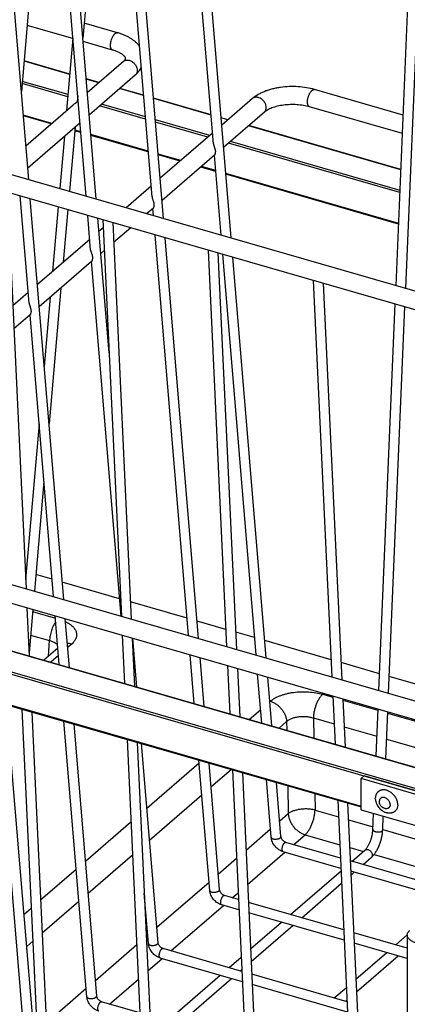
# Model space of a CAD drawing. Units: inches. Extents: x 0 to 17, y 0 to 11.
# Drawn here: x 5.4 to 6.7, y 5.3 to 8.4 of the extents above; entities that cross this region are included whole.
import ezdxf

# ---------------------------------------------------------------- set-up
doc = ezdxf.new("R2010")
doc.units = ezdxf.units.IN
doc.header["$LTSCALE"] = 0.935
doc.header["$MEASUREMENT"] = 0
doc.layers.get('0').update_dxf_attribs({"linetype": 'CONTINUOUS'})
doc.layers.add('02___PRT_ALL_AXES', color=7, linetype='CONTINUOUS')
doc.layers.add('06___PRT_ALL_SURFS', color=7, linetype='CONTINUOUS')

msp = doc.modelspace()

# ---------------------------------------------------------------- linework, layer by layer
at = {"color": 7, "linetype": 'Continuous'}
for p, q in [((6.647, 7.5634), (6.7262, 9.4292)), ((6.6779, 7.5545), (6.7571, 9.4203)), ((6.1214, 7.7151), (5.9826, 9.3837)), ((6.0651, 8.0155), (5.953, 9.3634)), ((5.9063, 7.7772), (5.7868, 9.2141)), ((5.8693, 7.8459), (5.7571, 9.1938)), ((5.7192, 9.161), (5.6486, 8.3522)), ((5.6591, 7.8486), (5.5613, 9.0242)), ((5.6912, 7.8393), (5.591, 9.0445)), ((5.5234, 8.9914), (5.4527, 8.1826)), ((5.4761, 7.9014), (5.3951, 8.8749)), ((5.6172, 8.3522), (5.5971, 8.1218)), ((5.6072, 8.2372), (5.4612, 8.2794)), ((5.6072, 8.2381), (5.4613, 8.2802)), ((5.6009, 8.1654), (5.4549, 8.2076)), ((5.6015, 8.1725), (5.4555, 8.2146)), ((5.7003, 8.2112), (5.6593, 8.2231)), ((5.6995, 8.2106), (5.6594, 8.2222)), ((5.8424, 8.1693), (5.7654, 8.1916)), ((5.8423, 8.1702), (5.7662, 8.1922)), ((5.6325, 8.1683), (5.6309, 8.1503)), ((5.6335, 8.156), (5.6315, 8.1566)), ((5.6329, 8.1634), (5.6321, 8.1636)), ((5.848, 8.1013), (5.7079, 8.1418)), ((6.0574, 8.1081), (5.8744, 8.161)), ((6.0575, 8.1073), (5.8745, 8.1601)), ((4.6599, 8.137), (6.8092, 7.5166)), ((5.8486, 8.0939), (5.7016, 8.1364)), ((4.644, 8.0818), (6.7933, 7.4613)), ((5.5495, 8.0807), (5.459, 8.1068)), ((5.5475, 8.0789), (5.4592, 8.1044)), ((6.0534, 8.042), (5.8801, 8.092)), ((6.0471, 8.0366), (5.8808, 8.0846)), ((6.1116, 8.0925), (6.0895, 8.0989)), ((6.1109, 8.0918), (6.0896, 8.098)), ((5.6238, 8.0689), (5.6059, 7.8639)), ((5.6422, 8.0516), (5.6228, 8.0572)), ((5.642, 8.054), (5.623, 8.0595)), ((5.8571, 7.9919), (5.6741, 8.0447)), ((6.6627, 7.9325), (6.1768, 8.0728)), ((6.6627, 7.9334), (6.1775, 8.0735)), ((5.5899, 8.0396), (5.5753, 7.8728)), ((5.8573, 7.9895), (5.6743, 8.0423)), ((6.6596, 7.8598), (6.113, 8.0176)), ((6.6599, 7.8669), (6.1193, 8.023)), ((5.9609, 7.9619), (5.8892, 7.9826)), ((5.9589, 7.9602), (5.8894, 7.9802)), ((6.0893, 7.7244), (6.0681, 7.9788)), ((6.0724, 7.9274), (6.0248, 7.9412)), ((6.0722, 7.9298), (6.0268, 7.9429)), ((6.6554, 7.7614), (6.1044, 7.9205)), ((6.6553, 7.7591), (6.1045, 7.9181)), ((5.4083, 7.8611), (5.4676, 6.5958)), ((5.4776, 7.5067), (5.4491, 7.8493)), ((5.5876, 6.5611), (5.4812, 7.8401)), ((5.5702, 7.8144), (5.5522, 7.608)), ((5.6008, 7.8055), (5.5861, 7.6373)), ((5.8742, 7.7865), (5.8723, 7.8092)), ((5.6734, 7.6763), (5.6642, 7.7872)), ((5.7321, 7.348), (5.6963, 7.778)), ((5.7122, 7.7734), (5.7714, 6.5081)), ((5.7439, 7.7642), (5.8032, 6.4989)), ((5.9857, 6.4462), (5.8793, 7.7252)), ((6.0178, 6.437), (5.9114, 7.7159)), ((6.0477, 7.6765), (6.107, 6.4112)), ((6.0795, 7.6674), (6.1387, 6.402)), ((5.7706, 6.5083), (5.6765, 7.6396)), ((6.2008, 6.3841), (6.0944, 7.6631)), ((6.2329, 6.3749), (6.1265, 7.6538)), ((6.3833, 7.5797), (6.4426, 6.3143)), ((5.5789, 7.5551), (5.541, 7.1213)), ((6.415, 7.5705), (6.4743, 6.3052)), ((5.545, 7.5257), (5.5257, 7.3052)), ((6.5921, 6.2712), (6.6445, 7.5043)), ((6.623, 6.2622), (6.6754, 7.4953)), ((5.5555, 6.5704), (5.4806, 7.47)), ((1.866, 7.3563), (6.9539, 5.8875)), ((2.0761, 7.362), (6.8545, 5.9826)), ((2.0775, 7.3625), (6.8553, 5.9832)), ((1.8635, 7.3498), (6.9514, 5.881)), ((2.2674, 7.1312), (6.5356, 5.8991)), ((2.2694, 7.133), (6.5356, 5.9015)), ((5.5096, 7.1214), (5.4662, 6.6245)), ((5.5249, 6.9375), (5.4944, 6.588)), ((5.4684, 6.6495), (5.465, 6.6504)), ((5.5509, 6.6256), (5.499, 6.6406)), ((5.766, 6.5636), (5.583, 6.6164)), ((5.9811, 6.5015), (5.8006, 6.5536)), ((5.4704, 6.5351), (5.4776, 6.3809)), ((5.4893, 6.5297), (5.4772, 6.3908)), ((5.4887, 6.5228), (5.5612, 6.5019)), ((5.5735, 6.3532), (5.5606, 6.5091)), ((5.6057, 6.344), (5.5927, 6.4998)), ((6.1045, 6.4658), (6.0132, 6.4922)), ((5.4821, 6.4475), (5.5428, 6.43)), ((5.7743, 6.4474), (5.7815, 6.2932)), ((6.1962, 6.4394), (6.1362, 6.4567)), ((5.5394, 6.3803), (5.5428, 6.43)), ((5.6132, 6.4191), (5.6003, 6.408)), ((5.806, 6.4383), (5.8132, 6.2841)), ((5.8208, 6.2819), (5.8078, 6.4377)), ((6.4401, 6.369), (6.2283, 6.4301)), ((5.5691, 6.4061), (5.5245, 6.3674)), ((5.5711, 6.3827), (5.5462, 6.3611)), ((6.0038, 6.2291), (5.9908, 6.3849)), ((6.0359, 6.2198), (6.0229, 6.3756)), ((6.1099, 6.3505), (6.1171, 6.1963)), ((6.5944, 6.3244), (6.4718, 6.3598)), ((6.1416, 6.3414), (6.1488, 6.1872)), ((6.2189, 6.167), (6.2059, 6.3228)), ((6.251, 6.1577), (6.238, 6.3135)), ((6.9091, 6.2336), (6.6253, 6.3155)), ((6.4134, 6.2587), (6.4457, 6.2493)), ((6.4455, 6.2537), (6.4527, 6.0995)), ((5.4659, 5.124), (5.3735, 6.2346)), ((5.497, 5.1266), (5.4056, 6.2253)), ((6.2446, 6.2349), (6.2462, 6.2363)), ((6.4772, 6.2445), (6.4844, 6.0903)), ((6.4774, 6.2402), (6.5894, 6.2078)), ((5.4543, 6.2113), (5.5197, 4.8146)), ((5.486, 6.2021), (5.5514, 4.8054)), ((6.1793, 6.1784), (6.2153, 6.2095)), ((6.5832, 6.0618), (6.5896, 6.212)), ((6.6141, 6.0528), (6.6205, 6.2031)), ((6.6203, 6.1989), (6.925, 6.111)), ((5.6617, 5.2936), (5.5886, 6.1725)), ((5.6928, 5.2962), (5.6207, 6.1632)), ((6.2743, 6.151), (6.2981, 6.1716)), ((6.2981, 6.1716), (6.2986, 6.1439)), ((6.3834, 6.183), (6.4497, 6.1639)), ((6.3834, 6.183), (6.3846, 6.1191)), ((6.4814, 6.1547), (6.5859, 6.1246)), ((5.7899, 6.1144), (5.8553, 4.7177)), ((5.8216, 6.1052), (5.887, 4.7085)), ((5.8887, 5.4658), (5.8358, 6.1011)), ((6.6168, 6.1156), (6.9103, 6.0309)), ((5.8529, 5.8957), (6.0195, 6.0399)), ((6.0534, 5.6328), (6.0188, 6.0483)), ((6.0845, 5.6354), (6.0509, 6.039)), ((6.0572, 5.963), (6.1215, 6.0187)), ((6.1255, 6.0175), (6.1909, 4.6208)), ((6.1572, 6.0084), (6.2226, 4.6117)), ((6.2492, 5.8024), (6.2339, 5.9862)), ((6.2803, 5.805), (6.266, 5.9769)), ((6.3018, 5.9666), (6.3034, 5.8779)), ((6.3877, 5.9418), (6.3887, 5.8893)), ((5.8614, 5.7934), (6.028, 5.9377)), ((6.4611, 5.9206), (6.5265, 4.5239)), ((6.4928, 5.9115), (6.5582, 4.5148)), ((6.2762, 5.8544), (6.3034, 5.8779)), ((6.3887, 5.8893), (6.4635, 5.8677)), ((6.5733, 5.8269), (6.5755, 5.8786)), ((5.6571, 5.7261), (5.8022, 5.8517)), ((6.4952, 5.8585), (6.5737, 5.8359)), ((6.6045, 5.8256), (6.6064, 5.8697)), ((6.1688, 5.7613), (6.247, 5.8291)), ((6.6046, 5.827), (6.8098, 5.7677)), ((6.4697, 5.736), (6.2961, 5.7861)), ((6.321, 5.7789), (6.3574, 5.8105)), ((6.3574, 5.8105), (6.4677, 5.7787)), ((6.1739, 5.6516), (6.2928, 5.7545)), ((6.4712, 5.703), (6.2874, 5.7561)), ((6.4994, 5.7695), (6.5428, 5.757)), ((6.5063, 5.7254), (6.5475, 5.7611)), ((5.6656, 5.6238), (5.8071, 5.7464)), ((6.0804, 5.6848), (6.1387, 5.7353)), ((6.8098, 5.6378), (6.5014, 5.7268)), ((6.5421, 5.7151), (6.568, 5.7375)), ((6.577, 5.7471), (6.8098, 5.6799)), ((5.5141, 5.6023), (5.6278, 5.7007)), ((6.3105, 5.5558), (6.4716, 5.6954)), ((6.8098, 5.6053), (6.503, 5.6939)), ((6.5035, 5.6817), (6.5139, 5.6907)), ((5.8846, 5.5152), (6.0511, 5.6595)), ((6.1251, 5.6093), (6.1438, 5.6255)), ((6.3463, 5.5455), (6.4735, 5.6557)), ((5.519, 5.4969), (5.6363, 5.5985)), ((5.8575, 5.4632), (5.8441, 5.6241)), ((6.1449, 5.6036), (6.1002, 5.6165)), ((6.4804, 5.5068), (6.1766, 5.5945)), ((5.4612, 5.5565), (5.484, 5.5762)), ((5.9293, 5.4397), (6.097, 5.5849)), ((6.1464, 5.5707), (6.0916, 5.5865)), ((6.482, 5.4738), (6.1781, 5.5615)), ((6.1835, 5.4459), (6.2823, 5.5314)), ((6.1854, 5.4062), (6.3181, 5.5211)), ((5.4697, 5.4542), (5.489, 5.4709)), ((5.8506, 5.4858), (5.8553, 5.4899)), ((6.6828, 5.4483), (6.5122, 5.4976)), ((6.6461, 5.459), (6.6826, 5.4906)), ((5.6887, 5.3456), (5.8205, 5.4598)), ((6.1556, 5.3744), (5.9044, 5.4469)), ((6.6828, 5.4158), (6.5137, 5.4646)), ((6.6819, 5.4486), (6.6828, 5.4495)), ((5.8558, 5.376), (5.9011, 5.4153)), ((6.1571, 5.3414), (5.8957, 5.4169)), ((6.1146, 5.3862), (6.1535, 5.4199)), ((6.5191, 5.349), (6.6179, 5.4346)), ((6.521, 5.3093), (6.6537, 5.4242)), ((6.1504, 5.3759), (6.1553, 5.3801)), ((5.7335, 5.2701), (5.8257, 5.35)), ((5.9188, 5.2166), (6.0865, 5.3618)), ((5.9546, 5.2063), (6.1223, 5.3515)), ((6.4912, 5.2775), (6.1873, 5.3653)), ((5.5325, 5.2103), (5.6595, 5.3203)), ((6.4927, 5.2446), (6.1889, 5.3323)), ((6.4502, 5.2894), (6.4891, 5.323)), ((6.486, 5.279), (6.4909, 5.2833)), ((5.8307, 5.2421), (5.7086, 5.2773))]:
    msp.add_line(p, q, dxfattribs=at)
at = {"color": 3, "linetype": 'Continuous'}
msp.add_line((6.6828, 5.4903), (6.6828, 4.1371), dxfattribs=at)
at = {"color": 7, "linetype": 'Continuous'}
for centre in [(6.2882, 5.7589), (6.0924, 5.5893), (5.8965, 5.4197)]:
    msp.add_arc(centre, 0.00294, 252.337, 253.9078, dxfattribs=at)
for points, knots in [([(5.6174, 8.1395), (5.6184, 8.1403), (5.6205, 8.1419), (5.6236, 8.144), (5.6261, 8.1456), (5.6278, 8.1469), (5.6286, 8.1476), (5.6289, 8.1479)], [0, 0, 0, 0, 0.268724, 0.539755, 0.791275, 0.902315, 1, 1, 1, 1]), ([(5.6289, 8.1479), (5.6292, 8.1481), (5.6298, 8.1486), (5.6304, 8.1493), (5.6307, 8.1498), (5.6309, 8.1501), (5.6309, 8.1503), (5.6309, 8.1503)], [0, 0, 0, 0, 0.361548, 0.650497, 0.86269, 0.940293, 1, 1, 1, 1]), ([(6.0651, 8.0155), (6.0652, 8.0145), (6.0656, 8.0125), (6.0665, 8.0094), (6.0676, 8.0063), (6.0691, 8.0021), (6.0705, 7.9969), (6.071, 7.9926), (6.0711, 7.9906)], [0, 0, 0, 0, 0.114915, 0.240864, 0.372424, 0.504933, 0.761878, 1, 1, 1, 1]), ([(6.0711, 7.9906), (6.0711, 7.9898), (6.071, 7.9883), (6.0708, 7.9861), (6.0704, 7.9841), (6.07, 7.9826), (6.0696, 7.9816), (6.0693, 7.9809), (6.0691, 7.9803), (6.0688, 7.9798), (6.0686, 7.9794), (6.0684, 7.9792), (6.0684, 7.979), (6.0683, 7.9789), (6.0682, 7.9788), (6.0682, 7.9788), (6.0682, 7.9788), (6.0682, 7.9788)], [0, 0, 0, 0, 0.18696, 0.363841, 0.528171, 0.676658, 0.743563, 0.804622, 0.859039, 0.905912, 0.944305, 0.960048, 0.973343, 0.984075, 0.992139, 0.997465, 1, 1, 1, 1]), ([(5.8693, 7.8459), (5.8693, 7.8449), (5.8697, 7.8429), (5.8707, 7.8399), (5.8718, 7.8367), (5.8732, 7.8325), (5.8747, 7.8273), (5.8752, 7.823), (5.8752, 7.821)], [0, 0, 0, 0, 0.114915, 0.240864, 0.372424, 0.504933, 0.761878, 1, 1, 1, 1]), ([(5.8752, 7.821), (5.8752, 7.8202), (5.8752, 7.8187), (5.875, 7.8165), (5.8746, 7.8146), (5.8742, 7.813), (5.8738, 7.812), (5.8735, 7.8113), (5.8732, 7.8107), (5.873, 7.8102), (5.8728, 7.8098), (5.8726, 7.8096), (5.8725, 7.8094), (5.8724, 7.8093), (5.8724, 7.8092), (5.8723, 7.8092), (5.8723, 7.8092), (5.8723, 7.8092)], [0, 0, 0, 0, 0.18696, 0.363841, 0.528171, 0.676658, 0.743563, 0.804622, 0.859039, 0.905912, 0.944305, 0.960048, 0.973343, 0.984075, 0.992139, 0.997465, 1, 1, 1, 1]), ([(5.6734, 7.6763), (5.6735, 7.6754), (5.6739, 7.6733), (5.6748, 7.6703), (5.6759, 7.6671), (5.6774, 7.6629), (5.6789, 7.6577), (5.6794, 7.6534), (5.6794, 7.6514)], [0, 0, 0, 0, 0.114915, 0.240864, 0.372424, 0.504933, 0.761878, 1, 1, 1, 1]), ([(5.6794, 7.6514), (5.6794, 7.6506), (5.6794, 7.6491), (5.6791, 7.6469), (5.6788, 7.645), (5.6783, 7.6435), (5.678, 7.6424), (5.6777, 7.6417), (5.6774, 7.6411), (5.6771, 7.6406), (5.6769, 7.6402), (5.6768, 7.64), (5.6767, 7.6398), (5.6766, 7.6397), (5.6766, 7.6396), (5.6765, 7.6396), (5.6765, 7.6396), (5.6765, 7.6396)], [0, 0, 0, 0, 0.18696, 0.363841, 0.528171, 0.676658, 0.743563, 0.804622, 0.859039, 0.905912, 0.944305, 0.960048, 0.973343, 0.984075, 0.992139, 0.997465, 1, 1, 1, 1]), ([(5.4776, 7.5067), (5.4777, 7.5058), (5.4781, 7.5037), (5.479, 7.5007), (5.4801, 7.4975), (5.4816, 7.4933), (5.483, 7.4881), (5.4835, 7.4838), (5.4836, 7.4818)], [0, 0, 0, 0, 0.114915, 0.240864, 0.372424, 0.504933, 0.761878, 1, 1, 1, 1]), ([(5.4836, 7.4818), (5.4836, 7.481), (5.4835, 7.4795), (5.4833, 7.4773), (5.4829, 7.4754), (5.4825, 7.4739), (5.4821, 7.4728), (5.4818, 7.4721), (5.4816, 7.4715), (5.4813, 7.471), (5.4811, 7.4706), (5.4809, 7.4704), (5.4809, 7.4702), (5.4808, 7.4701), (5.4807, 7.47), (5.4807, 7.47), (5.4807, 7.47), (5.4807, 7.47)], [0, 0, 0, 0, 0.18696, 0.363841, 0.528171, 0.676658, 0.743563, 0.804622, 0.859039, 0.905912, 0.944305, 0.960048, 0.973343, 0.984075, 0.992139, 0.997465, 1, 1, 1, 1]), ([(5.5621, 6.4902), (5.5607, 6.4882), (5.558, 6.484), (5.5544, 6.4772), (5.5512, 6.4698), (5.5484, 6.462), (5.5461, 6.4539), (5.5443, 6.4458), (5.5432, 6.4378), (5.5428, 6.4325), (5.5428, 6.43)], [0, 0, 0, 0, 0.112893, 0.233835, 0.360733, 0.491253, 0.62292, 0.75322, 0.879686, 1, 1, 1, 1]), ([(5.5935, 6.4905), (5.5958, 6.4894), (5.6001, 6.4871), (5.6061, 6.4833), (5.6116, 6.4793), (5.6163, 6.4751), (5.6204, 6.4707), (5.6237, 6.4661), (5.6262, 6.4614), (5.628, 6.4566), (5.6289, 6.4517), (5.629, 6.4468), (5.6283, 6.4419), (5.6268, 6.4371), (5.6246, 6.4323), (5.6215, 6.4277), (5.6177, 6.4233), (5.6148, 6.4205), (5.6132, 6.4191)], [0, 0, 0, 0, 0.081725, 0.15919, 0.232318, 0.301143, 0.365839, 0.426735, 0.484342, 0.539361, 0.592668, 0.645272, 0.698242, 0.752615, 0.809316, 0.869097, 0.932539, 1, 1, 1, 1]), ([(5.5428, 6.43), (5.5454, 6.4293), (5.5505, 6.4278), (5.5575, 6.4248), (5.5635, 6.4212), (5.5668, 6.4184), (5.5683, 6.4169)], [0, 0, 0, 0, 0.284932, 0.54769, 0.786119, 1, 1, 1, 1]), ([(5.6132, 6.4191), (5.6109, 6.4198), (5.6063, 6.4208), (5.6016, 6.4211), (5.5993, 6.4211)], [0, 0, 0, 0, 0.510689, 1, 1, 1, 1]), ([(6.2462, 6.2363), (6.2483, 6.2381), (6.2528, 6.2415), (6.2603, 6.2462), (6.2686, 6.2505), (6.2778, 6.2544), (6.2877, 6.2578), (6.2982, 6.2607), (6.3092, 6.2631), (6.3245, 6.2655), (6.3442, 6.2671), (6.368, 6.2667), (6.3912, 6.2641), (6.4062, 6.2607), (6.4134, 6.2587)], [0, 0, 0, 0, 0.047257, 0.097889, 0.151826, 0.208903, 0.268862, 0.331379, 0.396077, 0.462532, 0.598827, 0.736441, 0.871419, 1, 1, 1, 1]), ([(6.4134, 6.2587), (6.4124, 6.2578), (6.4104, 6.2559), (6.4076, 6.2527), (6.4048, 6.2492), (6.4011, 6.2438), (6.3969, 6.2362), (6.3924, 6.2262), (6.3888, 6.2156), (6.3859, 6.2046), (6.3841, 6.1937), (6.3835, 6.1865), (6.3834, 6.183)], [0, 0, 0, 0, 0.047345, 0.098357, 0.152829, 0.210517, 0.334144, 0.466098, 0.602655, 0.739815, 0.873536, 1, 1, 1, 1]), ([(6.2462, 6.2363), (6.2496, 6.2353), (6.2563, 6.2327), (6.2642, 6.2281), (6.2701, 6.2236), (6.2759, 6.2186), (6.2823, 6.2116), (6.2888, 6.2023), (6.2937, 6.1923), (6.297, 6.182), (6.298, 6.175), (6.2981, 6.1716)], [0, 0, 0, 0, 0.120136, 0.245219, 0.3092, 0.373806, 0.503818, 0.633291, 0.760229, 0.882885, 1, 1, 1, 1]), ([(6.2981, 6.1716), (6.3003, 6.1736), (6.304, 6.1764), (6.3095, 6.1794), (6.3159, 6.1823), (6.3247, 6.1852), (6.3361, 6.1873), (6.3481, 6.1883), (6.3603, 6.1879), (6.3721, 6.1862), (6.3798, 6.1842), (6.3834, 6.183)], [0, 0, 0, 0, 0.099665, 0.154082, 0.211388, 0.33369, 0.464205, 0.599721, 0.736626, 0.871215, 1, 1, 1, 1]), ([(6.3887, 5.8893), (6.385, 5.8902), (6.3773, 5.8916), (6.3655, 5.8927), (6.3534, 5.8927), (6.3414, 5.8916), (6.3318, 5.8899), (6.3245, 5.888), (6.3195, 5.8864), (6.3148, 5.8846), (6.3106, 5.8825), (6.3067, 5.8804), (6.3044, 5.8787), (6.3034, 5.8779)], [0, 0, 0, 0, 0.128382, 0.263793, 0.402203, 0.539373, 0.671149, 0.733826, 0.793775, 0.850627, 0.904075, 0.953914, 1, 1, 1, 1]), ([(6.3034, 5.8779), (6.3035, 5.8743), (6.3045, 5.867), (6.3079, 5.8563), (6.3131, 5.8459), (6.3198, 5.8362), (6.3265, 5.8289), (6.3325, 5.8237), (6.3387, 5.8191), (6.3469, 5.8143), (6.3539, 5.8115), (6.3574, 5.8105)], [0, 0, 0, 0, 0.117114, 0.239771, 0.366708, 0.496182, 0.626194, 0.6908, 0.754781, 0.879865, 1, 1, 1, 1]), ([(6.3574, 5.8105), (6.3585, 5.8114), (6.3605, 5.8134), (6.3635, 5.8167), (6.3664, 5.8204), (6.3702, 5.826), (6.3746, 5.834), (6.3792, 5.8443), (6.3831, 5.8554), (6.386, 5.8668), (6.388, 5.8782), (6.3886, 5.8857), (6.3887, 5.8893)], [0, 0, 0, 0, 0.047348, 0.098357, 0.152828, 0.210517, 0.334143, 0.466098, 0.602655, 0.739814, 0.873537, 1, 1, 1, 1]), ([(6.5475, 5.7611), (6.5482, 5.7617), (6.5496, 5.7631), (6.5518, 5.7655), (6.554, 5.7684), (6.5571, 5.773), (6.5608, 5.7796), (6.5648, 5.7883), (6.5681, 5.7978), (6.5708, 5.8077), (6.5725, 5.8174), (6.5731, 5.8238), (6.5733, 5.8269)], [0, 0, 0, 0, 0.038224, 0.083175, 0.133993, 0.189787, 0.313308, 0.448228, 0.589378, 0.731736, 0.870301, 1, 1, 1, 1]), ([(6.568, 5.7375), (6.5706, 5.7398), (6.5756, 5.745), (6.5823, 5.754), (6.5882, 5.7644), (6.5935, 5.7758), (6.5978, 5.788), (6.6012, 5.8005), (6.6035, 5.8131), (6.6043, 5.8215), (6.6045, 5.8256)], [0, 0, 0, 0, 0.107002, 0.221922, 0.344796, 0.474073, 0.607266, 0.741359, 0.873212, 1, 1, 1, 1]), ([(6.5733, 5.8269), (6.5733, 5.8266), (6.5733, 5.826), (6.5737, 5.8251), (6.5744, 5.8241), (6.5753, 5.8233), (6.5765, 5.8225), (6.5784, 5.8215), (6.58, 5.8209), (6.5811, 5.8206)], [0, 0, 0, 0, 0.08641, 0.178762, 0.281609, 0.397677, 0.528032, 0.672641, 1, 1, 1, 1]), ([(6.5811, 5.8206), (6.5823, 5.8202), (6.5849, 5.8197), (6.5888, 5.8193), (6.5928, 5.8194), (6.5959, 5.8198), (6.5982, 5.8204), (6.5998, 5.8209), (6.6011, 5.8215), (6.6023, 5.8222), (6.6032, 5.823), (6.6039, 5.8238), (6.6044, 5.8247), (6.6045, 5.8253), (6.6045, 5.8256)], [0, 0, 0, 0, 0.147129, 0.30202, 0.456439, 0.602155, 0.66948, 0.732071, 0.789375, 0.841087, 0.887219, 0.928252, 0.965258, 1, 1, 1, 1]), ([(6.2874, 5.7561), (6.2849, 5.7568), (6.28, 5.7587), (6.2731, 5.7626), (6.2668, 5.7676), (6.2612, 5.7735), (6.2565, 5.78), (6.2528, 5.7872), (6.2503, 5.7946), (6.2494, 5.7998), (6.2492, 5.8024)], [0, 0, 0, 0, 0.122549, 0.247298, 0.373745, 0.501036, 0.628159, 0.754137, 0.878207, 1, 1, 1, 1]), ([(6.2492, 5.8024), (6.2492, 5.802), (6.2494, 5.8012), (6.2502, 5.8001), (6.2513, 5.7991), (6.2527, 5.7982), (6.2545, 5.7975), (6.2565, 5.797), (6.2587, 5.7966), (6.2619, 5.7963), (6.266, 5.7964), (6.27, 5.7971), (6.273, 5.798), (6.275, 5.7989), (6.2768, 5.7998), (6.2778, 5.8005), (6.2782, 5.8009)], [0, 0, 0, 0, 0.036305, 0.075798, 0.120726, 0.172173, 0.23031, 0.294675, 0.364365, 0.438173, 0.59229, 0.744826, 0.81673, 0.883869, 0.945214, 1, 1, 1, 1]), ([(6.2782, 5.8009), (6.2786, 5.8012), (6.2792, 5.8018), (6.2799, 5.8028), (6.2803, 5.8039), (6.2804, 5.8046), (6.2803, 5.805)], [0, 0, 0, 0, 0.291309, 0.550122, 0.78251, 1, 1, 1, 1]), ([(6.2961, 5.7861), (6.2952, 5.7864), (6.2933, 5.7871), (6.2905, 5.7887), (6.2878, 5.7909), (6.2854, 5.7934), (6.2833, 5.7963), (6.2818, 5.7993), (6.2808, 5.8022), (6.2804, 5.8041), (6.2803, 5.805)], [0, 0, 0, 0, 0.108909, 0.233358, 0.367801, 0.506773, 0.644912, 0.77683, 0.897021, 1, 1, 1, 1]), ([(6.2873, 5.7561), (6.287, 5.7562), (6.2863, 5.7566), (6.2854, 5.7575), (6.2848, 5.7588), (6.2843, 5.7603), (6.284, 5.7621), (6.2839, 5.7642), (6.284, 5.7664), (6.2843, 5.7695), (6.2853, 5.7734), (6.2867, 5.7772), (6.2881, 5.78), (6.2892, 5.7818), (6.2904, 5.7834), (6.2913, 5.7843), (6.2917, 5.7846)], [0, 0, 0, 0, 0.034498, 0.072625, 0.116626, 0.167505, 0.22535, 0.289637, 0.359423, 0.433474, 0.588465, 0.742269, 0.814886, 0.882741, 0.944736, 1, 1, 1, 1]), ([(6.2917, 5.7846), (6.2921, 5.7849), (6.2928, 5.7855), (6.2939, 5.786), (6.295, 5.7863), (6.2957, 5.7862), (6.2961, 5.7861)], [0, 0, 0, 0, 0.298697, 0.559518, 0.788845, 1, 1, 1, 1]), ([(6.5475, 5.7611), (6.5481, 5.7617), (6.5496, 5.7626), (6.5521, 5.7633), (6.5549, 5.7634), (6.5568, 5.7631), (6.5577, 5.7628)], [0, 0, 0, 0, 0.23327, 0.474347, 0.729041, 1, 1, 1, 1]), ([(6.5577, 5.7628), (6.5591, 5.7624), (6.5617, 5.7613), (6.5646, 5.7591), (6.5666, 5.757), (6.5684, 5.7547), (6.5702, 5.7515), (6.5713, 5.7475), (6.5713, 5.7442), (6.5708, 5.7417), (6.5701, 5.7401), (6.5692, 5.7387), (6.5684, 5.7378), (6.568, 5.7375)], [0, 0, 0, 0, 0.128631, 0.263934, 0.332896, 0.401856, 0.537162, 0.665773, 0.78505, 0.841261, 0.895442, 0.948121, 1, 1, 1, 1]), ([(6.0916, 5.5865), (6.0891, 5.5872), (6.0842, 5.5891), (6.0773, 5.593), (6.071, 5.598), (6.0654, 5.6039), (6.0607, 5.6104), (6.057, 5.6176), (6.0545, 5.625), (6.0536, 5.6302), (6.0534, 5.6328)], [0, 0, 0, 0, 0.122549, 0.247298, 0.373745, 0.501036, 0.628159, 0.754137, 0.878207, 1, 1, 1, 1]), ([(6.0534, 5.6328), (6.0534, 5.6324), (6.0536, 5.6316), (6.0543, 5.6305), (6.0554, 5.6295), (6.0569, 5.6286), (6.0586, 5.6279), (6.0606, 5.6274), (6.0628, 5.627), (6.066, 5.6267), (6.0702, 5.6268), (6.0742, 5.6275), (6.0772, 5.6284), (6.0792, 5.6293), (6.0809, 5.6302), (6.082, 5.6309), (6.0824, 5.6313)], [0, 0, 0, 0, 0.036305, 0.075798, 0.120726, 0.172173, 0.23031, 0.294675, 0.364365, 0.438173, 0.59229, 0.744826, 0.81673, 0.883869, 0.945214, 1, 1, 1, 1]), ([(6.0824, 5.6313), (6.0828, 5.6316), (6.0834, 5.6322), (6.0841, 5.6332), (6.0845, 5.6343), (6.0845, 5.635), (6.0845, 5.6354)], [0, 0, 0, 0, 0.291309, 0.550122, 0.78251, 1, 1, 1, 1]), ([(6.1002, 5.6165), (6.0993, 5.6168), (6.0974, 5.6175), (6.0947, 5.6191), (6.092, 5.6213), (6.0896, 5.6238), (6.0875, 5.6267), (6.0859, 5.6297), (6.0849, 5.6326), (6.0846, 5.6345), (6.0845, 5.6354)], [0, 0, 0, 0, 0.108909, 0.233358, 0.367801, 0.506773, 0.644912, 0.77683, 0.897021, 1, 1, 1, 1]), ([(6.0915, 5.5865), (6.0911, 5.5866), (6.0904, 5.587), (6.0896, 5.5879), (6.0889, 5.5892), (6.0885, 5.5907), (6.0882, 5.5925), (6.088, 5.5946), (6.0881, 5.5968), (6.0885, 5.5999), (6.0894, 5.6038), (6.0908, 5.6076), (6.0923, 5.6104), (6.0934, 5.6122), (6.0946, 5.6138), (6.0955, 5.6147), (6.0959, 5.615)], [0, 0, 0, 0, 0.034498, 0.072625, 0.116626, 0.167505, 0.22535, 0.289637, 0.359423, 0.433474, 0.588465, 0.742269, 0.814886, 0.882741, 0.944736, 1, 1, 1, 1]), ([(6.0959, 5.615), (6.0963, 5.6154), (6.097, 5.6159), (6.0981, 5.6165), (6.0992, 5.6167), (6.0999, 5.6166), (6.1002, 5.6165)], [0, 0, 0, 0, 0.298697, 0.559518, 0.788845, 1, 1, 1, 1]), ([(5.8957, 5.4169), (5.8932, 5.4176), (5.8883, 5.4195), (5.8814, 5.4234), (5.8751, 5.4284), (5.8695, 5.4343), (5.8648, 5.4408), (5.8612, 5.448), (5.8586, 5.4554), (5.8577, 5.4606), (5.8575, 5.4632)], [0, 0, 0, 0, 0.122549, 0.247298, 0.373745, 0.501036, 0.628159, 0.754137, 0.878207, 1, 1, 1, 1]), ([(5.8575, 5.4632), (5.8576, 5.4628), (5.8578, 5.462), (5.8585, 5.4609), (5.8596, 5.4599), (5.8611, 5.459), (5.8628, 5.4583), (5.8648, 5.4578), (5.867, 5.4574), (5.8702, 5.4571), (5.8743, 5.4572), (5.8784, 5.4579), (5.8814, 5.4588), (5.8834, 5.4597), (5.8851, 5.4606), (5.8861, 5.4613), (5.8866, 5.4617)], [0, 0, 0, 0, 0.036305, 0.075798, 0.120726, 0.172173, 0.23031, 0.294675, 0.364365, 0.438173, 0.59229, 0.744826, 0.81673, 0.883869, 0.945214, 1, 1, 1, 1]), ([(5.8866, 5.4617), (5.8869, 5.462), (5.8875, 5.4626), (5.8882, 5.4636), (5.8886, 5.4647), (5.8887, 5.4654), (5.8887, 5.4658)], [0, 0, 0, 0, 0.291309, 0.550122, 0.78251, 1, 1, 1, 1]), ([(5.9044, 5.4469), (5.9035, 5.4472), (5.9016, 5.4479), (5.8989, 5.4495), (5.8962, 5.4517), (5.8937, 5.4542), (5.8917, 5.4571), (5.8901, 5.4601), (5.8891, 5.463), (5.8887, 5.4649), (5.8887, 5.4658)], [0, 0, 0, 0, 0.108909, 0.233358, 0.367801, 0.506773, 0.644912, 0.77683, 0.897021, 1, 1, 1, 1]), ([(5.8957, 5.4169), (5.8953, 5.417), (5.8946, 5.4174), (5.8938, 5.4183), (5.8931, 5.4196), (5.8926, 5.4211), (5.8923, 5.4229), (5.8922, 5.425), (5.8923, 5.4272), (5.8927, 5.4303), (5.8936, 5.4343), (5.895, 5.438), (5.8964, 5.4408), (5.8976, 5.4426), (5.8988, 5.4442), (5.8996, 5.4451), (5.9001, 5.4454)], [0, 0, 0, 0, 0.034498, 0.072625, 0.116626, 0.167505, 0.22535, 0.289637, 0.359423, 0.433474, 0.588465, 0.742269, 0.814886, 0.882741, 0.944736, 1, 1, 1, 1]), ([(5.9001, 5.4454), (5.9004, 5.4458), (5.9011, 5.4463), (5.9023, 5.4469), (5.9034, 5.4471), (5.9041, 5.447), (5.9044, 5.4469)], [0, 0, 0, 0, 0.298697, 0.559518, 0.788845, 1, 1, 1, 1]), ([(5.6999, 5.2473), (5.6974, 5.248), (5.6925, 5.2499), (5.6856, 5.2539), (5.6793, 5.2588), (5.6737, 5.2647), (5.669, 5.2713), (5.6653, 5.2784), (5.6628, 5.2858), (5.6619, 5.291), (5.6617, 5.2936)], [0, 0, 0, 0, 0.122549, 0.247298, 0.373745, 0.501036, 0.628159, 0.754137, 0.878207, 1, 1, 1, 1]), ([(5.6617, 5.2936), (5.6617, 5.2932), (5.6619, 5.2924), (5.6627, 5.2913), (5.6638, 5.2903), (5.6652, 5.2894), (5.667, 5.2887), (5.669, 5.2882), (5.6712, 5.2878), (5.6744, 5.2875), (5.6785, 5.2876), (5.6825, 5.2883), (5.6855, 5.2892), (5.6875, 5.2901), (5.6893, 5.291), (5.6903, 5.2917), (5.6907, 5.2921)], [0, 0, 0, 0, 0.036305, 0.075798, 0.120726, 0.172173, 0.23031, 0.294675, 0.364365, 0.438173, 0.59229, 0.744826, 0.81673, 0.883869, 0.945214, 1, 1, 1, 1]), ([(5.6907, 5.2921), (5.6911, 5.2924), (5.6917, 5.293), (5.6924, 5.2941), (5.6928, 5.2951), (5.6929, 5.2958), (5.6928, 5.2962)], [0, 0, 0, 0, 0.291309, 0.550122, 0.78251, 1, 1, 1, 1]), ([(5.7086, 5.2773), (5.7077, 5.2776), (5.7058, 5.2783), (5.703, 5.2799), (5.7003, 5.2821), (5.6979, 5.2846), (5.6958, 5.2875), (5.6943, 5.2905), (5.6933, 5.2934), (5.6929, 5.2953), (5.6928, 5.2962)], [0, 0, 0, 0, 0.108909, 0.233358, 0.367801, 0.506773, 0.644912, 0.77683, 0.897021, 1, 1, 1, 1]), ([(5.6998, 5.2473), (5.6995, 5.2474), (5.6988, 5.2478), (5.6979, 5.2487), (5.6973, 5.25), (5.6968, 5.2515), (5.6965, 5.2533), (5.6964, 5.2554), (5.6965, 5.2576), (5.6968, 5.2607), (5.6978, 5.2647), (5.6992, 5.2684), (5.7006, 5.2712), (5.7017, 5.273), (5.7029, 5.2746), (5.7038, 5.2755), (5.7042, 5.2758)], [0, 0, 0, 0, 0.034498, 0.072625, 0.116626, 0.167505, 0.22535, 0.289637, 0.359423, 0.433474, 0.588465, 0.742269, 0.814886, 0.882741, 0.944736, 1, 1, 1, 1]), ([(5.7042, 5.2758), (5.7046, 5.2762), (5.7053, 5.2767), (5.7064, 5.2773), (5.7075, 5.2775), (5.7082, 5.2774), (5.7086, 5.2773)], [0, 0, 0, 0, 0.298697, 0.559518, 0.788845, 1, 1, 1, 1])]:
    msp.add_open_spline(points, degree=3, knots=knots, dxfattribs=at)
at = {"color": 3, "linetype": 'Continuous'}
for points, knots in [([(6.6828, 5.4902), (6.6828, 5.4915), (6.6832, 5.4942), (6.6848, 5.4981), (6.6873, 5.5018), (6.6895, 5.504), (6.6907, 5.505)], [0, 0, 0, 0, 0.225309, 0.461862, 0.718466, 1, 1, 1, 1]), ([(6.7123, 5.4647), (6.7102, 5.4653), (6.706, 5.4667), (6.7002, 5.4692), (6.6951, 5.4721), (6.6908, 5.4753), (6.6873, 5.4788), (6.6848, 5.4824), (6.6832, 5.4863), (6.6828, 5.489), (6.6828, 5.4902)], [0, 0, 0, 0, 0.162539, 0.315225, 0.45635, 0.585233, 0.702198, 0.808491, 0.906553, 1, 1, 1, 1])]:
    msp.add_open_spline(points, degree=3, knots=knots, dxfattribs=at)
at = {"layer": '02___PRT_ALL_AXES', "color": 7, "linetype": 'Continuous'}
for p, q in [((6.5356, 5.9897), (6.5454, 5.9982)), ((6.9514, 5.881), (6.5454, 5.9982)), ((6.5813, 5.9224), (6.581, 5.9268))]:
    msp.add_line(p, q, dxfattribs=at)
at = {"layer": '02___PRT_ALL_AXES', "color": 3, "linetype": 'Continuous'}
for p, q in [((6.9415, 5.8725), (6.5356, 5.9897)), ((6.5356, 5.8901), (6.5356, 5.9897)), ((6.5356, 5.8901), (6.8019, 5.8132))]:
    msp.add_line(p, q, dxfattribs=at)
at = {"layer": '02___PRT_ALL_AXES', "color": 7, "linetype": 'Continuous'}
msp.add_arc((6.6017, 5.9026), 0.0514, 25.4556, 28.3736, dxfattribs=at)
for points, knots in [([(6.6316, 5.9447), (6.6289, 5.9466), (6.6254, 5.9488), (6.6209, 5.9508), (6.618, 5.9519), (6.6143, 5.9529), (6.6098, 5.9536), (6.6062, 5.9537), (6.6034, 5.9535), (6.6013, 5.9532), (6.5994, 5.9527), (6.5974, 5.9521), (6.5956, 5.9514), (6.5938, 5.9505), (6.5922, 5.9495), (6.5906, 5.9484), (6.5891, 5.9471), (6.5878, 5.9457), (6.5865, 5.9442), (6.5854, 5.9426), (6.5844, 5.9409), (6.5835, 5.9391), (6.5827, 5.9372), (6.5819, 5.9346), (6.5812, 5.9311), (6.581, 5.9282), (6.581, 5.9268)], [0, 0, 0, 0, 0.144604, 0.179728, 0.214337, 0.281873, 0.347092, 0.409985, 0.440616, 0.470733, 0.500378, 0.529602, 0.558468, 0.587043, 0.615405, 0.643633, 0.671813, 0.700029, 0.728365, 0.756904, 0.785722, 0.814889, 0.844469, 0.874512, 0.936124, 1, 1, 1, 1]), ([(6.6469, 5.927), (6.6459, 5.9287), (6.6439, 5.9321), (6.6403, 5.9367), (6.6362, 5.941), (6.6332, 5.9435), (6.6316, 5.9447)], [0, 0, 0, 0, 0.248854, 0.499963, 0.75109, 1, 1, 1, 1]), ([(6.5813, 5.9224), (6.5814, 5.9212), (6.5818, 5.9188), (6.5827, 5.9153), (6.5838, 5.9118), (6.5857, 5.9072), (6.5886, 5.9018), (6.593, 5.8959), (6.5983, 5.8907), (6.6032, 5.887), (6.6074, 5.8845), (6.6107, 5.8829), (6.6141, 5.8815), (6.6164, 5.8808), (6.6176, 5.8805)], [0, 0, 0, 0, 0.061781, 0.123805, 0.186061, 0.248549, 0.374035, 0.500005, 0.625975, 0.751458, 0.813944, 0.876197, 0.938222, 1, 1, 1, 1]), ([(6.6283, 5.9065), (6.6283, 5.9076), (6.6282, 5.9094), (6.6276, 5.9117), (6.6268, 5.9141), (6.6255, 5.917), (6.6233, 5.9202), (6.6207, 5.9232), (6.6182, 5.9252), (6.6161, 5.9266), (6.6139, 5.9278), (6.6116, 5.9287), (6.6093, 5.9292), (6.6077, 5.9295), (6.606, 5.9295), (6.6044, 5.9294), (6.6029, 5.9291), (6.6014, 5.9287), (6.6, 5.9281), (6.5988, 5.9273), (6.5976, 5.9263), (6.5966, 5.9253), (6.5957, 5.9241), (6.595, 5.9227), (6.5944, 5.9213), (6.594, 5.9197), (6.5937, 5.9181), (6.5937, 5.917), (6.5937, 5.9165)], [0, 0, 0, 0, 0.063224, 0.096104, 0.129719, 0.198703, 0.269261, 0.340253, 0.410494, 0.445006, 0.478929, 0.54455, 0.576165, 0.606913, 0.636795, 0.665847, 0.694142, 0.72179, 0.748933, 0.775742, 0.802405, 0.829123, 0.856089, 0.883486, 0.911467, 0.940158, 0.969658, 1, 1, 1, 1]), ([(6.6283, 5.9065), (6.6283, 5.9059), (6.6283, 5.9048), (6.628, 5.9032), (6.6276, 5.9017), (6.627, 5.9002), (6.6263, 5.8989), (6.6254, 5.8977), (6.6244, 5.8966), (6.6233, 5.8957), (6.622, 5.8949), (6.6206, 5.8943), (6.6192, 5.8938), (6.6176, 5.8935), (6.616, 5.8934), (6.6144, 5.8935), (6.6127, 5.8937), (6.6104, 5.8943), (6.6081, 5.8952), (6.606, 5.8963), (6.6038, 5.8977), (6.6013, 5.8998), (6.5987, 5.9027), (6.5965, 5.9059), (6.5952, 5.9088), (6.5944, 5.9112), (6.5939, 5.9135), (6.5937, 5.9153), (6.5937, 5.9165)], [0, 0, 0, 0, 0.030342, 0.059842, 0.088533, 0.116514, 0.143911, 0.170877, 0.197595, 0.224258, 0.251067, 0.27821, 0.305858, 0.334153, 0.363205, 0.393087, 0.423835, 0.45545, 0.521071, 0.554994, 0.589506, 0.659747, 0.730739, 0.801297, 0.870281, 0.903896, 0.936776, 1, 1, 1, 1]), ([(6.6521, 5.9118), (6.6517, 5.914), (6.6507, 5.9184), (6.649, 5.9226), (6.648, 5.9247)], [0, 0, 0, 0, 0.490685, 1, 1, 1, 1]), ([(6.6525, 5.9061), (6.6525, 5.9066), (6.6525, 5.9085), (6.6523, 5.9104), (6.6521, 5.9118)], [0, 0, 0, 0, 0.245944, 1, 1, 1, 1]), ([(6.6525, 5.9061), (6.6525, 5.905), (6.6524, 5.9028), (6.6519, 5.8995), (6.6511, 5.8964), (6.6499, 5.8934), (6.6485, 5.8907), (6.6467, 5.8882), (6.6447, 5.886), (6.6423, 5.8841), (6.6398, 5.8824), (6.637, 5.8811), (6.6341, 5.8801), (6.631, 5.8795), (6.6277, 5.8792), (6.6244, 5.8793), (6.621, 5.8797), (6.6187, 5.8802), (6.6176, 5.8805)], [0, 0, 0, 0, 0.066762, 0.131678, 0.19485, 0.256472, 0.316806, 0.376183, 0.434983, 0.493624, 0.552529, 0.612107, 0.672729, 0.734711, 0.798297, 0.863658, 0.930886, 1, 1, 1, 1])]:
    msp.add_open_spline(points, degree=3, knots=knots, dxfattribs=at)
at = {"layer": '06___PRT_ALL_SURFS', "color": 7, "linetype": 'Continuous'}
for p, q in [((5.6171, 8.3511), (5.4711, 8.3933)), ((5.7592, 8.37), (5.6528, 8.4007)), ((5.7433, 8.3147), (5.6494, 8.3418)), ((5.663, 8.1789), (5.7782, 8.2787)), ((5.6689, 8.108), (5.8158, 8.2352)), ((6.6701, 8.107), (6.3871, 8.1887)), ((5.4671, 8.0093), (5.6174, 8.1395)), ((5.631, 8.1512), (5.6337, 8.1536)), ((6.1895, 8.1599), (6.0915, 8.075)), ((6.2272, 8.1165), (6.0974, 8.0041)), ((6.6676, 8.0479), (6.3711, 8.1335)), ((5.473, 7.9384), (5.6396, 8.0826)), ((6.0622, 8.0497), (5.8957, 7.9054)), ((6.0682, 7.9788), (5.9016, 7.8345)), ((5.8664, 7.8801), (5.7873, 7.8116)), ((5.8724, 7.8092), (5.8531, 7.7926)), ((5.7134, 7.7476), (5.6998, 7.7358)), ((5.8013, 7.7477), (5.7469, 7.7005)), ((5.6706, 7.7105), (5.504, 7.5662)), ((5.7168, 7.6745), (5.7057, 7.6649)), ((5.6765, 7.6396), (5.5099, 7.4953)), ((5.4747, 7.5409), (5.4253, 7.4981)), ((5.4807, 7.47), (5.4287, 7.425)), ((4.7777, 6.7949), (6.7696, 6.2199)), ((4.7618, 6.7397), (6.7536, 6.1647))]:
    msp.add_line(p, q, dxfattribs=at)
for points, knots in [([(5.7369, 8.3299), (5.7369, 8.331), (5.737, 8.3334), (5.7375, 8.3383), (5.7388, 8.3445), (5.7408, 8.3506), (5.7428, 8.3552), (5.7444, 8.3584), (5.7461, 8.3613), (5.748, 8.3638), (5.7499, 8.366), (5.7518, 8.3678), (5.7537, 8.3691), (5.7556, 8.3699), (5.7575, 8.3703), (5.7587, 8.3701), (5.7592, 8.37)], [0, 0, 0, 0, 0.069646, 0.142987, 0.296378, 0.451415, 0.526732, 0.599109, 0.667565, 0.73125, 0.789496, 0.84189, 0.888364, 0.929342, 0.965923, 1, 1, 1, 1]), ([(5.8293, 8.3267), (5.8274, 8.3293), (5.8232, 8.3343), (5.8162, 8.3411), (5.8084, 8.3473), (5.7998, 8.3529), (5.7905, 8.358), (5.7806, 8.3625), (5.7702, 8.3666), (5.7629, 8.3689), (5.7592, 8.37)], [0, 0, 0, 0, 0.114287, 0.230537, 0.349487, 0.471759, 0.597795, 0.727833, 0.861981, 1, 1, 1, 1]), ([(5.7433, 8.3147), (5.7428, 8.3149), (5.7418, 8.3153), (5.7405, 8.3164), (5.7394, 8.3178), (5.7385, 8.3197), (5.7378, 8.3218), (5.7372, 8.3243), (5.7369, 8.327), (5.7369, 8.3289), (5.7369, 8.3299)], [0, 0, 0, 0, 0.088135, 0.1817, 0.284994, 0.40075, 0.530253, 0.673759, 0.830795, 1, 1, 1, 1]), ([(5.785, 8.2882), (5.785, 8.2885), (5.7849, 8.289), (5.7846, 8.2899), (5.7841, 8.2909), (5.7833, 8.2923), (5.782, 8.294), (5.7802, 8.2958), (5.778, 8.2979), (5.7752, 8.3001), (5.7706, 8.3033), (5.7637, 8.3071), (5.7541, 8.3113), (5.747, 8.3136), (5.7433, 8.3147)], [0, 0, 0, 0, 0.016384, 0.031377, 0.053617, 0.084728, 0.125379, 0.175884, 0.236053, 0.305487, 0.383626, 0.563446, 0.770531, 1, 1, 1, 1]), ([(5.7782, 8.2787), (5.7789, 8.2794), (5.7803, 8.2806), (5.782, 8.2825), (5.7833, 8.2842), (5.7841, 8.2855), (5.7846, 8.2864), (5.7848, 8.287), (5.7849, 8.2874), (5.785, 8.2878), (5.785, 8.2881), (5.785, 8.2882)], [0, 0, 0, 0, 0.25558, 0.4687, 0.640933, 0.772494, 0.866837, 0.901857, 0.929893, 0.970596, 1, 1, 1, 1]), ([(5.7782, 8.2787), (5.779, 8.2794), (5.7808, 8.2807), (5.7839, 8.282), (5.7873, 8.2828), (5.7909, 8.283), (5.7946, 8.2825), (5.7997, 8.2811), (5.806, 8.278), (5.8125, 8.2724), (5.8169, 8.2666), (5.8194, 8.2615), (5.8213, 8.2564), (5.8219, 8.2524), (5.8219, 8.2498)], [0, 0, 0, 0, 0.051959, 0.104818, 0.159357, 0.216137, 0.275467, 0.337399, 0.467904, 0.604498, 0.742058, 0.809616, 0.87546, 1, 1, 1, 1]), ([(5.8158, 8.2352), (5.8197, 8.2386), (5.8251, 8.244), (5.8312, 8.2522), (5.8338, 8.2565), (5.8349, 8.2587)], [0, 0, 0, 0, 0.505165, 0.753427, 1, 1, 1, 1]), ([(5.8219, 8.2498), (5.8219, 8.2483), (5.8216, 8.2455), (5.8205, 8.2415), (5.8186, 8.238), (5.8168, 8.2361), (5.8158, 8.2352)], [0, 0, 0, 0, 0.266289, 0.519551, 0.76258, 1, 1, 1, 1]), ([(6.3871, 8.1887), (6.3787, 8.1911), (6.3612, 8.195), (6.3342, 8.1981), (6.3067, 8.1985), (6.2838, 8.1965), (6.266, 8.1936), (6.2532, 8.1907), (6.2408, 8.1872), (6.2291, 8.1831), (6.218, 8.1783), (6.2045, 8.1712), (6.1951, 8.1648), (6.1895, 8.1599)], [0, 0, 0, 0, 0.127272, 0.25942, 0.393588, 0.526612, 0.591763, 0.655545, 0.717687, 0.777991, 0.836341, 0.892717, 1, 1, 1, 1]), ([(6.3647, 8.1486), (6.3647, 8.1498), (6.3648, 8.1522), (6.3654, 8.157), (6.3666, 8.1633), (6.3686, 8.1693), (6.3706, 8.1739), (6.3723, 8.1771), (6.374, 8.18), (6.3759, 8.1826), (6.3778, 8.1848), (6.3797, 8.1865), (6.3816, 8.1878), (6.3835, 8.1887), (6.3854, 8.189), (6.3865, 8.1889), (6.3871, 8.1887)], [0, 0, 0, 0, 0.069646, 0.142987, 0.296378, 0.451415, 0.526732, 0.599109, 0.667565, 0.73125, 0.789496, 0.84189, 0.888364, 0.929342, 0.965923, 1, 1, 1, 1]), ([(6.2333, 8.131), (6.2333, 8.1336), (6.2326, 8.1377), (6.2308, 8.1428), (6.2282, 8.1479), (6.2239, 8.1537), (6.2174, 8.1592), (6.2111, 8.1624), (6.206, 8.1638), (6.2023, 8.1642), (6.1987, 8.164), (6.1953, 8.1633), (6.1922, 8.1619), (6.1904, 8.1607), (6.1895, 8.1599)], [0, 0, 0, 0, 0.12454, 0.190384, 0.257942, 0.395502, 0.532096, 0.662601, 0.724533, 0.783863, 0.840643, 0.895182, 0.948041, 1, 1, 1, 1]), ([(6.3711, 8.1335), (6.3681, 8.1343), (6.3617, 8.136), (6.352, 8.1379), (6.3418, 8.1393), (6.3313, 8.1403), (6.3206, 8.1408), (6.3099, 8.1407), (6.2993, 8.1401), (6.2888, 8.139), (6.2787, 8.1374), (6.2691, 8.1354), (6.26, 8.1329), (6.2516, 8.1301), (6.244, 8.1269), (6.2374, 8.1236), (6.2318, 8.1201), (6.2286, 8.1177), (6.2272, 8.1165)], [0, 0, 0, 0, 0.064074, 0.131013, 0.20015, 0.270829, 0.342399, 0.414212, 0.485618, 0.555969, 0.624611, 0.690888, 0.754131, 0.813657, 0.868756, 0.918695, 0.962698, 1, 1, 1, 1]), ([(6.3711, 8.1335), (6.3706, 8.1336), (6.3697, 8.134), (6.3684, 8.1351), (6.3673, 8.1366), (6.3664, 8.1384), (6.3656, 8.1406), (6.3651, 8.143), (6.3648, 8.1457), (6.3647, 8.1476), (6.3647, 8.1486)], [0, 0, 0, 0, 0.088135, 0.1817, 0.284994, 0.40075, 0.530253, 0.673759, 0.830795, 1, 1, 1, 1]), ([(6.2272, 8.1165), (6.2281, 8.1173), (6.2299, 8.1193), (6.2318, 8.1228), (6.233, 8.1268), (6.2333, 8.1296), (6.2333, 8.131)], [0, 0, 0, 0, 0.23742, 0.480449, 0.733711, 1, 1, 1, 1])]:
    msp.add_open_spline(points, degree=3, knots=knots, dxfattribs=at)

doc.saveas('drawing.dxf')
